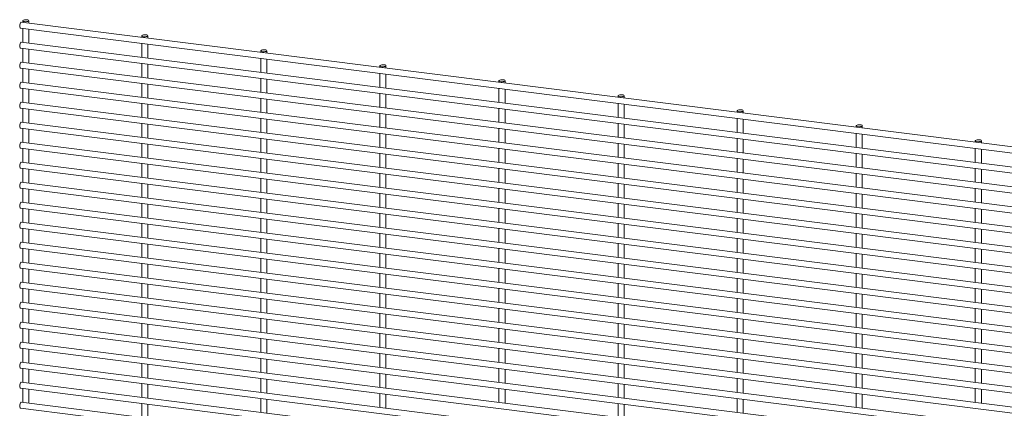
# Paper-space layout '_Dimetric' of a CAD drawing. Units: millimetres. Extents: x -1179 to 1178, y -1288 to 1289.
# Drawn here: x -1179 to -590, y 1056 to 1289 of the extents above; entities that cross this region are included whole.
import ezdxf

# ---------------------------------------------------------------- set-up
doc = ezdxf.new("R2010")
doc.units = ezdxf.units.MM

psp = doc.layouts.new('_Dimetric')

# ---------------------------------------------------------------- linework, layer by layer
at = {"color": 7, "linetype": 'Continuous', "lineweight": 15}
for p, q in [((1177.65, 990.42), (-1178.29, 1287.24)), ((-1177.37, 1288.04), (-1177.37, 1287.12)), ((-1173.72, 1286.66), (-1173.72, 1288.04)), ((-1178.74, 1283.61), (1177.19, 986.79)), ((-1177.37, 1283.44), (-1177.37, 1275.15)), ((-1173.72, 1274.69), (-1173.72, 1282.98)), ((-1106.09, 1279.06), (-1106.09, 1278.14)), ((-1102.44, 1277.68), (-1102.44, 1279.06)), ((1177.65, 978.44), (-1178.29, 1275.26)), ((-1106.09, 1274.46), (-1106.09, 1266.17)), ((-1102.44, 1265.71), (-1102.44, 1274)), ((-1178.74, 1271.64), (1177.19, 974.82)), ((-1177.37, 1271.47), (-1177.37, 1263.17)), ((-1173.72, 1262.71), (-1173.72, 1271.01)), ((-1034.82, 1270.08), (-1034.82, 1269.16)), ((-1031.17, 1268.7), (-1031.17, 1270.08)), ((1177.65, 966.47), (-1178.29, 1263.29)), ((-1106.09, 1262.49), (-1106.09, 1254.19)), ((-1102.44, 1253.73), (-1102.44, 1262.03)), ((-1034.82, 1265.48), (-1034.82, 1257.19)), ((-1031.17, 1256.73), (-1031.17, 1265.02)), ((-1178.74, 1259.67), (1177.19, 962.85)), ((-1177.37, 1259.49), (-1177.37, 1251.2)), ((-1173.72, 1250.74), (-1173.72, 1259.03)), ((-963.54, 1261.1), (-963.54, 1260.18)), ((-963.54, 1256.5), (-963.54, 1248.21)), ((-959.89, 1259.72), (-959.89, 1261.1)), ((-959.89, 1247.75), (-959.89, 1256.04)), ((1177.65, 954.5), (-1178.29, 1251.32)), ((-1106.09, 1250.51), (-1106.09, 1242.22)), ((-1102.44, 1241.76), (-1102.44, 1250.05)), ((-1034.82, 1253.51), (-1034.82, 1245.21)), ((-1031.17, 1244.75), (-1031.17, 1253.05)), ((-892.26, 1252.12), (-892.26, 1251.2)), ((-888.61, 1250.74), (-888.61, 1252.12)), ((-1178.74, 1247.69), (1177.19, 950.87)), ((-1177.37, 1247.52), (-1177.37, 1239.23)), ((-1173.72, 1238.77), (-1173.72, 1247.06)), ((-963.54, 1244.53), (-963.54, 1236.23)), ((-959.89, 1235.77), (-959.89, 1244.07)), ((-892.26, 1247.52), (-892.26, 1239.23)), ((-888.61, 1238.77), (-888.61, 1247.06)), ((1177.65, 942.52), (-1178.29, 1239.34)), ((-1106.09, 1238.54), (-1106.09, 1230.25)), ((-1102.44, 1229.79), (-1102.44, 1238.08)), ((-1034.82, 1241.53), (-1034.82, 1233.24)), ((-1031.17, 1232.78), (-1031.17, 1241.07)), ((-820.98, 1243.14), (-820.98, 1242.22)), ((-820.98, 1238.54), (-820.98, 1230.25)), ((-817.33, 1241.76), (-817.33, 1243.14)), ((-817.33, 1229.79), (-817.33, 1238.08)), ((-1178.74, 1235.72), (1177.19, 938.9)), ((-1177.37, 1235.55), (-1177.37, 1227.25)), ((-1173.72, 1226.79), (-1173.72, 1235.09)), ((-963.54, 1232.55), (-963.54, 1224.26)), ((-959.89, 1223.8), (-959.89, 1232.09)), ((-892.26, 1235.55), (-892.26, 1227.25)), ((-888.61, 1226.79), (-888.61, 1235.09)), ((-749.7, 1234.16), (-749.7, 1233.24)), ((-746.05, 1232.78), (-746.05, 1234.16)), ((1177.65, 930.55), (-1178.29, 1227.37)), ((-1106.09, 1226.57), (-1106.09, 1218.27)), ((-1102.44, 1217.81), (-1102.44, 1226.11)), ((-1034.82, 1229.56), (-1034.82, 1221.27)), ((-1031.17, 1220.81), (-1031.17, 1229.1)), ((-820.98, 1226.57), (-820.98, 1218.27)), ((-817.33, 1217.81), (-817.33, 1226.11)), ((-749.7, 1229.56), (-749.7, 1221.27)), ((-746.05, 1220.81), (-746.05, 1229.1)), ((-1178.74, 1223.75), (1177.19, 926.93)), ((-1177.37, 1223.57), (-1177.37, 1215.28)), ((-1173.72, 1214.82), (-1173.72, 1223.11)), ((-963.54, 1220.58), (-963.54, 1212.29)), ((-959.89, 1211.83), (-959.89, 1220.12)), ((-892.26, 1223.57), (-892.26, 1215.28)), ((-888.61, 1214.82), (-888.61, 1223.11)), ((-678.42, 1225.18), (-678.42, 1224.26)), ((-678.42, 1220.58), (-678.42, 1212.29)), ((-674.77, 1223.8), (-674.77, 1225.18)), ((-674.77, 1211.83), (-674.77, 1220.12)), ((1177.65, 918.57), (-1178.29, 1215.39)), ((-1106.09, 1214.59), (-1106.09, 1206.3)), ((-1034.82, 1217.59), (-1034.82, 1209.29)), ((-1031.17, 1208.83), (-1031.17, 1217.13)), ((-820.98, 1214.59), (-820.98, 1206.3)), ((-749.7, 1217.59), (-749.7, 1209.29)), ((-746.05, 1208.83), (-746.05, 1217.13)), ((-607.14, 1216.2), (-607.14, 1215.28)), ((-603.49, 1214.82), (-603.49, 1216.2)), ((-1178.74, 1211.77), (1177.19, 914.95)), ((-1177.37, 1211.6), (-1177.37, 1203.31)), ((-1173.72, 1202.85), (-1173.72, 1211.14)), ((-1102.44, 1205.84), (-1102.44, 1214.13)), ((-963.54, 1208.61), (-963.54, 1200.31)), ((-892.26, 1211.6), (-892.26, 1203.31)), ((-888.61, 1202.85), (-888.61, 1211.14)), ((-817.33, 1205.84), (-817.33, 1214.13)), ((-678.42, 1208.61), (-678.42, 1200.31)), ((-607.14, 1211.6), (-607.14, 1203.31)), ((-603.49, 1202.85), (-603.49, 1211.14)), ((1177.65, 906.6), (-1178.29, 1203.42)), ((-1106.09, 1202.62), (-1106.09, 1194.32)), ((-1034.82, 1205.61), (-1034.82, 1197.32)), ((-1031.17, 1196.86), (-1031.17, 1205.15)), ((-959.89, 1199.85), (-959.89, 1208.15)), ((-820.98, 1202.62), (-820.98, 1194.32)), ((-749.7, 1205.61), (-749.7, 1197.32)), ((-746.05, 1196.86), (-746.05, 1205.15)), ((-674.77, 1199.85), (-674.77, 1208.15)), ((-1178.74, 1199.8), (1177.19, 902.98)), ((-1177.37, 1199.63), (-1177.37, 1191.33)), ((-1173.72, 1190.87), (-1173.72, 1199.17)), ((-1102.44, 1193.86), (-1102.44, 1202.16)), ((-963.54, 1196.63), (-963.54, 1188.34)), ((-892.26, 1199.63), (-892.26, 1191.33)), ((-888.61, 1190.87), (-888.61, 1199.17)), ((-817.33, 1193.86), (-817.33, 1202.16)), ((-678.42, 1196.63), (-678.42, 1188.34)), ((-607.14, 1199.63), (-607.14, 1191.33)), ((-603.49, 1190.87), (-603.49, 1199.17)), ((1177.65, 894.63), (-1178.29, 1191.45)), ((-1106.09, 1190.65), (-1106.09, 1182.35)), ((-1034.82, 1193.64), (-1034.82, 1185.34)), ((-1031.17, 1184.88), (-1031.17, 1193.18)), ((-959.89, 1187.88), (-959.89, 1196.17)), ((-820.98, 1190.65), (-820.98, 1182.35)), ((-749.7, 1193.64), (-749.7, 1185.34)), ((-746.05, 1184.88), (-746.05, 1193.18)), ((-674.77, 1187.88), (-674.77, 1196.17)), ((-1178.74, 1187.83), (1177.19, 891.01)), ((-1177.37, 1187.65), (-1177.37, 1179.36)), ((-1173.72, 1178.9), (-1173.72, 1187.19)), ((-1102.44, 1181.89), (-1102.44, 1190.19)), ((-892.26, 1187.65), (-892.26, 1179.36)), ((-888.61, 1178.9), (-888.61, 1187.19)), ((-817.33, 1181.89), (-817.33, 1190.19)), ((-607.14, 1187.65), (-607.14, 1179.36)), ((-603.49, 1178.9), (-603.49, 1187.19)), ((1177.65, 882.65), (-1178.29, 1179.47)), ((-1034.82, 1181.67), (-1034.82, 1173.37)), ((-1031.17, 1172.91), (-1031.17, 1181.21)), ((-963.54, 1184.66), (-963.54, 1176.36)), ((-959.89, 1175.9), (-959.89, 1184.2)), ((-749.7, 1181.67), (-749.7, 1173.37)), ((-746.05, 1172.91), (-746.05, 1181.21)), ((-678.42, 1184.66), (-678.42, 1176.36)), ((-674.77, 1175.9), (-674.77, 1184.2)), ((-1178.74, 1175.85), (1177.19, 879.03)), ((-1177.37, 1175.68), (-1177.37, 1167.38)), ((-1173.72, 1166.92), (-1173.72, 1175.22)), ((-1106.09, 1178.67), (-1106.09, 1170.38)), ((-1102.44, 1169.92), (-1102.44, 1178.21)), ((-892.26, 1175.68), (-892.26, 1167.38)), ((-888.61, 1166.92), (-888.61, 1175.22)), ((-820.98, 1178.67), (-820.98, 1170.38)), ((-817.33, 1169.92), (-817.33, 1178.21)), ((-607.14, 1175.68), (-607.14, 1167.38)), ((-603.49, 1166.92), (-603.49, 1175.22)), ((1177.65, 870.68), (-1178.29, 1167.5)), ((-1034.82, 1169.69), (-1034.82, 1161.4)), ((-1031.17, 1160.94), (-1031.17, 1169.23)), ((-963.54, 1172.69), (-963.54, 1164.39)), ((-959.89, 1163.93), (-959.89, 1172.23)), ((-749.7, 1169.69), (-749.7, 1161.4)), ((-746.05, 1160.94), (-746.05, 1169.23)), ((-678.42, 1172.69), (-678.42, 1164.39)), ((-674.77, 1163.93), (-674.77, 1172.23)), ((-1178.74, 1163.88), (1177.19, 867.06)), ((-1177.37, 1163.71), (-1177.37, 1155.41)), ((-1173.72, 1154.95), (-1173.72, 1163.25)), ((-1106.09, 1166.7), (-1106.09, 1158.4)), ((-1102.44, 1157.94), (-1102.44, 1166.24)), ((-892.26, 1163.71), (-892.26, 1155.41)), ((-888.61, 1154.95), (-888.61, 1163.25)), ((-820.98, 1166.7), (-820.98, 1158.4)), ((-817.33, 1157.94), (-817.33, 1166.24)), ((-607.14, 1163.71), (-607.14, 1155.41)), ((-603.49, 1154.95), (-603.49, 1163.25)), ((1177.65, 858.71), (-1178.29, 1155.53)), ((-1034.82, 1157.72), (-1034.82, 1149.42)), ((-1031.17, 1148.96), (-1031.17, 1157.26)), ((-963.54, 1160.71), (-963.54, 1152.42)), ((-959.89, 1151.96), (-959.89, 1160.25)), ((-749.7, 1157.72), (-749.7, 1149.42)), ((-746.05, 1148.96), (-746.05, 1157.26)), ((-678.42, 1160.71), (-678.42, 1152.42)), ((-674.77, 1151.96), (-674.77, 1160.25)), ((-1178.74, 1151.9), (1177.19, 855.08)), ((-1177.37, 1151.73), (-1177.37, 1143.44)), ((-1173.72, 1142.98), (-1173.72, 1151.27)), ((-1106.09, 1154.72), (-1106.09, 1146.43)), ((-1102.44, 1145.97), (-1102.44, 1154.27)), ((-892.26, 1151.73), (-892.26, 1143.44)), ((-888.61, 1142.98), (-888.61, 1151.27)), ((-820.98, 1154.72), (-820.98, 1146.43)), ((-817.33, 1145.97), (-817.33, 1154.27)), ((-607.14, 1151.73), (-607.14, 1143.44)), ((-603.49, 1142.98), (-603.49, 1151.27)), ((1177.65, 846.73), (-1178.29, 1143.55)), ((-1034.82, 1145.74), (-1034.82, 1137.45)), ((-1031.17, 1136.99), (-1031.17, 1145.28)), ((-963.54, 1148.74), (-963.54, 1140.44)), ((-959.89, 1139.98), (-959.89, 1148.28)), ((-749.7, 1145.74), (-749.7, 1137.45)), ((-746.05, 1136.99), (-746.05, 1145.28)), ((-678.42, 1148.74), (-678.42, 1140.44)), ((-674.77, 1139.98), (-674.77, 1148.28)), ((-1178.74, 1139.93), (1177.19, 843.11)), ((-1177.37, 1139.76), (-1177.37, 1131.46)), ((-1173.72, 1131), (-1173.72, 1139.3)), ((-1106.09, 1142.75), (-1106.09, 1134.46)), ((-1102.44, 1134), (-1102.44, 1142.29)), ((-892.26, 1139.76), (-892.26, 1131.46)), ((-888.61, 1131), (-888.61, 1139.3)), ((-820.98, 1142.75), (-820.98, 1134.46)), ((-817.33, 1134), (-817.33, 1142.29)), ((-607.14, 1139.76), (-607.14, 1131.46)), ((-603.49, 1131), (-603.49, 1139.3)), ((-1034.82, 1133.77), (-1034.82, 1125.48)), ((-1031.17, 1125.02), (-1031.17, 1133.31)), ((-963.54, 1136.76), (-963.54, 1128.47)), ((-959.89, 1128.01), (-959.89, 1136.3)), ((-749.7, 1133.77), (-749.7, 1125.48)), ((-746.05, 1125.02), (-746.05, 1133.31)), ((-678.42, 1136.76), (-678.42, 1128.47)), ((-674.77, 1128.01), (-674.77, 1136.3)), ((-1178.74, 1127.96), (1177.19, 831.14)), ((1177.65, 834.76), (-1178.29, 1131.58)), ((-1177.37, 1127.78), (-1177.37, 1119.49)), ((-1173.72, 1119.03), (-1173.72, 1127.32)), ((-1106.09, 1130.78), (-1106.09, 1122.48)), ((-1102.44, 1122.02), (-1102.44, 1130.32)), ((-892.26, 1127.78), (-892.26, 1119.49)), ((-888.61, 1119.03), (-888.61, 1127.32)), ((-820.98, 1130.78), (-820.98, 1122.48)), ((-817.33, 1122.02), (-817.33, 1130.32)), ((-607.14, 1127.78), (-607.14, 1119.49)), ((-603.49, 1119.03), (-603.49, 1127.32)), ((-1034.82, 1121.8), (-1034.82, 1113.5)), ((-1031.17, 1113.04), (-1031.17, 1121.34)), ((-963.54, 1124.79), (-963.54, 1116.5)), ((-959.89, 1116.04), (-959.89, 1124.33)), ((-749.7, 1121.8), (-749.7, 1113.5)), ((-746.05, 1113.04), (-746.05, 1121.34)), ((-678.42, 1124.79), (-678.42, 1116.5)), ((-674.77, 1116.04), (-674.77, 1124.33)), ((-1178.74, 1115.98), (1177.19, 819.16)), ((1177.65, 822.78), (-1178.29, 1119.6)), ((-1177.37, 1115.81), (-1177.37, 1107.52)), ((-1173.72, 1107.06), (-1173.72, 1115.35)), ((-1106.09, 1118.8), (-1106.09, 1110.51)), ((-1102.44, 1110.05), (-1102.44, 1118.34)), ((-892.26, 1115.81), (-892.26, 1107.52)), ((-888.61, 1107.06), (-888.61, 1115.35)), ((-820.98, 1118.8), (-820.98, 1110.51)), ((-817.33, 1110.05), (-817.33, 1118.34)), ((-607.14, 1115.81), (-607.14, 1107.52)), ((-603.49, 1107.06), (-603.49, 1115.35)), ((-1034.82, 1109.82), (-1034.82, 1101.53)), ((-1031.17, 1101.07), (-1031.17, 1109.36)), ((-963.54, 1112.82), (-963.54, 1104.52)), ((-959.89, 1104.06), (-959.89, 1112.36)), ((-749.7, 1109.82), (-749.7, 1101.53)), ((-746.05, 1101.07), (-746.05, 1109.36)), ((-678.42, 1112.82), (-678.42, 1104.52)), ((-674.77, 1104.06), (-674.77, 1112.36)), ((-1178.74, 1104.01), (1177.19, 807.19)), ((1177.65, 810.81), (-1178.29, 1107.63)), ((-1177.37, 1103.84), (-1177.37, 1095.54)), ((-1173.72, 1095.08), (-1173.72, 1103.38)), ((-1106.09, 1106.83), (-1106.09, 1098.54)), ((-1102.44, 1098.08), (-1102.44, 1106.37)), ((-892.26, 1103.84), (-892.26, 1095.54)), ((-888.61, 1095.08), (-888.61, 1103.38)), ((-820.98, 1106.83), (-820.98, 1098.54)), ((-817.33, 1098.08), (-817.33, 1106.37)), ((-607.14, 1103.84), (-607.14, 1095.54)), ((-603.49, 1095.08), (-603.49, 1103.38)), ((-1034.82, 1097.85), (-1034.82, 1089.56)), ((-1031.17, 1089.1), (-1031.17, 1097.39)), ((-963.54, 1100.84), (-963.54, 1092.55)), ((-959.89, 1092.09), (-959.89, 1100.38)), ((-749.7, 1097.85), (-749.7, 1089.56)), ((-746.05, 1089.1), (-746.05, 1097.39)), ((-678.42, 1100.84), (-678.42, 1092.55)), ((-674.77, 1092.09), (-674.77, 1100.38)), ((-1178.74, 1092.04), (1177.19, 795.22)), ((1177.65, 798.84), (-1178.29, 1095.66)), ((-1177.37, 1091.86), (-1177.37, 1083.57)), ((-1173.72, 1083.11), (-1173.72, 1091.4)), ((-1106.09, 1094.86), (-1106.09, 1086.56)), ((-1102.44, 1086.1), (-1102.44, 1094.4)), ((-892.26, 1091.86), (-892.26, 1083.57)), ((-888.61, 1083.11), (-888.61, 1091.4)), ((-820.98, 1094.86), (-820.98, 1086.56)), ((-817.33, 1086.1), (-817.33, 1094.4)), ((-607.14, 1091.86), (-607.14, 1083.57)), ((-603.49, 1083.11), (-603.49, 1091.4)), ((-1034.82, 1085.88), (-1034.82, 1077.58)), ((-1031.17, 1077.12), (-1031.17, 1085.42)), ((-963.54, 1088.87), (-963.54, 1080.57)), ((-959.89, 1080.12), (-959.89, 1088.41)), ((-749.7, 1085.88), (-749.7, 1077.58)), ((-746.05, 1077.12), (-746.05, 1085.42)), ((-678.42, 1088.87), (-678.42, 1080.57)), ((-674.77, 1080.12), (-674.77, 1088.41)), ((-1178.74, 1080.06), (1177.19, 783.24)), ((1177.65, 786.86), (-1178.29, 1083.68)), ((-1177.37, 1079.89), (-1177.37, 1071.59)), ((-1173.72, 1071.13), (-1173.72, 1079.43)), ((-1106.09, 1082.88), (-1106.09, 1074.59)), ((-1102.44, 1074.13), (-1102.44, 1082.42)), ((-892.26, 1079.89), (-892.26, 1071.59)), ((-888.61, 1071.13), (-888.61, 1079.43)), ((-820.98, 1082.88), (-820.98, 1074.59)), ((-817.33, 1074.13), (-817.33, 1082.42)), ((-607.14, 1079.89), (-607.14, 1071.59)), ((-603.49, 1071.13), (-603.49, 1079.43)), ((-1034.82, 1073.9), (-1034.82, 1065.61)), ((-1031.17, 1065.15), (-1031.17, 1073.44)), ((-963.54, 1076.9), (-963.54, 1068.6)), ((-959.89, 1068.14), (-959.89, 1076.44)), ((-749.7, 1073.9), (-749.7, 1065.61)), ((-746.05, 1065.15), (-746.05, 1073.44)), ((-678.42, 1076.9), (-678.42, 1068.6)), ((-674.77, 1068.14), (-674.77, 1076.44)), ((-1178.74, 1068.09), (1177.19, 771.27)), ((1177.65, 774.89), (-1178.29, 1071.71)), ((-1177.37, 1067.92), (-1177.37, 1059.62)), ((-1173.72, 1059.16), (-1173.72, 1067.46)), ((-1106.09, 1070.91), (-1106.09, 1062.61)), ((-1102.44, 1062.15), (-1102.44, 1070.45)), ((-892.26, 1067.92), (-892.26, 1059.62)), ((-888.61, 1059.16), (-888.61, 1067.46)), ((-820.98, 1070.91), (-820.98, 1062.61)), ((-817.33, 1062.15), (-817.33, 1070.45)), ((-607.14, 1067.92), (-607.14, 1059.62)), ((-603.49, 1059.16), (-603.49, 1067.46)), ((-1034.82, 1061.93), (-1034.82, 1053.63)), ((-1031.17, 1053.17), (-1031.17, 1061.47)), ((-963.54, 1064.92), (-963.54, 1056.63)), ((-959.89, 1056.17), (-959.89, 1064.46)), ((-749.7, 1061.93), (-749.7, 1053.63)), ((-746.05, 1053.17), (-746.05, 1061.47)), ((-678.42, 1064.92), (-678.42, 1056.63)), ((-674.77, 1056.17), (-674.77, 1064.46)), ((-1178.74, 1056.11), (1177.19, 759.29)), ((1177.65, 762.92), (-1178.29, 1059.74)), ((-1106.09, 1058.94), (-1106.09, 1050.64)), ((-1102.44, 1050.18), (-1102.44, 1058.48)), ((-820.98, 1058.94), (-820.98, 1050.64)), ((-817.33, 1050.18), (-817.33, 1058.48))]:
    psp.add_line(p, q, dxfattribs=at)
at = {"color": 7, "linetype": 'Continuous', "lineweight": 15, "flags": 128}
for points in [[(-1178.29, 1287.24), (-1178.52, 1287.15), (-1178.76, 1286.8), (-1178.97, 1286.24), (-1179.11, 1285.56), (-1179.16, 1284.86), (-1179.11, 1284.24), (-1178.97, 1283.81), (-1178.76, 1283.62), (-1178.74, 1283.61)], [(-1176.19, 1287.47), (-1175.49, 1287.43), (-1174.8, 1287.49), (-1174.22, 1287.63), (-1173.84, 1287.83), (-1173.72, 1288.06), (-1173.88, 1288.29), (-1174.3, 1288.49), (-1174.9, 1288.61), (-1175.61, 1288.65), (-1176.3, 1288.6), (-1176.88, 1288.46), (-1177.26, 1288.26), (-1177.37, 1288.02), (-1177.21, 1287.79), (-1176.8, 1287.6), (-1176.19, 1287.47)], [(-1104.91, 1278.49), (-1104.21, 1278.45), (-1103.52, 1278.51), (-1102.94, 1278.65), (-1102.56, 1278.85), (-1102.45, 1279.08), (-1102.61, 1279.31), (-1103.02, 1279.51), (-1103.62, 1279.63), (-1104.33, 1279.67), (-1105.02, 1279.62), (-1105.6, 1279.48), (-1105.98, 1279.28), (-1106.09, 1279.04), (-1105.93, 1278.81), (-1105.52, 1278.62), (-1104.91, 1278.49)], [(-1178.29, 1275.26), (-1178.52, 1275.17), (-1178.76, 1274.82), (-1178.97, 1274.27), (-1179.11, 1273.58), (-1179.16, 1272.88), (-1179.11, 1272.27), (-1178.97, 1271.83), (-1178.76, 1271.64), (-1178.74, 1271.64)], [(-1033.64, 1269.51), (-1032.93, 1269.47), (-1032.24, 1269.53), (-1031.66, 1269.67), (-1031.28, 1269.87), (-1031.17, 1270.1), (-1031.33, 1270.33), (-1031.74, 1270.53), (-1032.35, 1270.65), (-1033.05, 1270.69), (-1033.74, 1270.64), (-1034.32, 1270.5), (-1034.7, 1270.3), (-1034.81, 1270.06), (-1034.65, 1269.83), (-1034.24, 1269.64), (-1033.64, 1269.51)], [(-1178.29, 1263.29), (-1178.52, 1263.2), (-1178.76, 1262.85), (-1178.97, 1262.29), (-1179.11, 1261.61), (-1179.16, 1260.91), (-1179.11, 1260.29), (-1178.97, 1259.86), (-1178.76, 1259.67), (-1178.74, 1259.67)], [(-962.36, 1260.53), (-961.66, 1260.49), (-960.96, 1260.55), (-960.38, 1260.69), (-960.01, 1260.89), (-959.89, 1261.12), (-960.05, 1261.35), (-960.46, 1261.55), (-961.07, 1261.67), (-961.77, 1261.71), (-962.46, 1261.66), (-963.04, 1261.52), (-963.42, 1261.32), (-963.54, 1261.08), (-963.38, 1260.85), (-962.96, 1260.66), (-962.36, 1260.53)], [(-1178.29, 1251.32), (-1178.52, 1251.22), (-1178.76, 1250.88), (-1178.97, 1250.32), (-1179.11, 1249.64), (-1179.16, 1248.94), (-1179.11, 1248.32), (-1178.97, 1247.89), (-1178.76, 1247.7), (-1178.74, 1247.69)], [(-891.08, 1251.55), (-890.38, 1251.51), (-889.68, 1251.57), (-889.1, 1251.71), (-888.73, 1251.91), (-888.61, 1252.14), (-888.77, 1252.37), (-889.18, 1252.57), (-889.79, 1252.69), (-890.49, 1252.73), (-891.18, 1252.68), (-891.76, 1252.54), (-892.14, 1252.34), (-892.26, 1252.1), (-892.1, 1251.87), (-891.68, 1251.68), (-891.08, 1251.55)], [(-819.8, 1242.57), (-819.1, 1242.53), (-818.4, 1242.59), (-817.82, 1242.72), (-817.45, 1242.93), (-817.33, 1243.16), (-817.49, 1243.39), (-817.91, 1243.58), (-818.51, 1243.71), (-819.21, 1243.75), (-819.91, 1243.7), (-820.49, 1243.56), (-820.86, 1243.36), (-820.98, 1243.12), (-820.82, 1242.89), (-820.4, 1242.7), (-819.8, 1242.57)], [(-1178.29, 1239.34), (-1178.52, 1239.25), (-1178.76, 1238.9), (-1178.97, 1238.34), (-1179.11, 1237.66), (-1179.16, 1236.96), (-1179.11, 1236.35), (-1178.97, 1235.91), (-1178.76, 1235.72), (-1178.74, 1235.72)], [(-748.52, 1233.59), (-747.82, 1233.55), (-747.13, 1233.61), (-746.55, 1233.74), (-746.17, 1233.95), (-746.05, 1234.18), (-746.21, 1234.41), (-746.63, 1234.6), (-747.23, 1234.73), (-747.93, 1234.77), (-748.63, 1234.72), (-749.21, 1234.58), (-749.58, 1234.38), (-749.7, 1234.14), (-749.54, 1233.91), (-749.13, 1233.72), (-748.52, 1233.59)], [(-1178.29, 1227.37), (-1178.52, 1227.28), (-1178.76, 1226.93), (-1178.97, 1226.37), (-1179.11, 1225.69), (-1179.16, 1224.99), (-1179.11, 1224.37), (-1178.97, 1223.94), (-1178.76, 1223.75), (-1178.74, 1223.75)], [(-677.24, 1224.61), (-676.54, 1224.57), (-675.85, 1224.63), (-675.27, 1224.76), (-674.89, 1224.97), (-674.77, 1225.2), (-674.93, 1225.43), (-675.35, 1225.62), (-675.95, 1225.75), (-676.66, 1225.79), (-677.35, 1225.74), (-677.93, 1225.6), (-678.31, 1225.4), (-678.42, 1225.16), (-678.26, 1224.93), (-677.85, 1224.74), (-677.24, 1224.61)], [(-1178.29, 1215.39), (-1178.52, 1215.3), (-1178.76, 1214.96), (-1178.97, 1214.4), (-1179.11, 1213.72), (-1179.16, 1213.01), (-1179.11, 1212.4), (-1178.97, 1211.96), (-1178.76, 1211.78), (-1178.74, 1211.77)], [(-605.96, 1215.63), (-605.26, 1215.59), (-604.57, 1215.65), (-603.99, 1215.78), (-603.61, 1215.99), (-603.5, 1216.22), (-603.66, 1216.45), (-604.07, 1216.64), (-604.67, 1216.77), (-605.38, 1216.81), (-606.07, 1216.76), (-606.65, 1216.62), (-607.03, 1216.42), (-607.14, 1216.18), (-606.98, 1215.95), (-606.57, 1215.76), (-605.96, 1215.63)], [(-1178.29, 1203.42), (-1178.52, 1203.33), (-1178.76, 1202.98), (-1178.97, 1202.42), (-1179.11, 1201.74), (-1179.16, 1201.04), (-1179.11, 1200.43), (-1178.97, 1199.99), (-1178.76, 1199.8), (-1178.74, 1199.8)], [(-1178.29, 1191.45), (-1178.52, 1191.36), (-1178.76, 1191.01), (-1178.97, 1190.45), (-1179.11, 1189.77), (-1179.16, 1189.07), (-1179.11, 1188.45), (-1178.97, 1188.02), (-1178.76, 1187.83), (-1178.74, 1187.83)], [(-1178.29, 1179.47), (-1178.52, 1179.38), (-1178.76, 1179.03), (-1178.97, 1178.48), (-1179.11, 1177.8), (-1179.16, 1177.09), (-1179.11, 1176.48), (-1178.97, 1176.04), (-1178.76, 1175.85), (-1178.74, 1175.85)], [(-1178.29, 1167.5), (-1178.52, 1167.41), (-1178.76, 1167.06), (-1178.97, 1166.5), (-1179.11, 1165.82), (-1179.16, 1165.12), (-1179.11, 1164.5), (-1178.97, 1164.07), (-1178.76, 1163.88), (-1178.74, 1163.88)], [(-1178.29, 1155.53), (-1178.52, 1155.44), (-1178.76, 1155.09), (-1178.97, 1154.53), (-1179.11, 1153.85), (-1179.16, 1153.15), (-1179.11, 1152.53), (-1178.97, 1152.1), (-1178.76, 1151.91), (-1178.74, 1151.9)], [(-1178.29, 1143.55), (-1178.52, 1143.46), (-1178.76, 1143.11), (-1178.97, 1142.56), (-1179.11, 1141.87), (-1179.16, 1141.17), (-1179.11, 1140.56), (-1178.97, 1140.12), (-1178.76, 1139.93), (-1178.74, 1139.93)], [(-1178.29, 1131.58), (-1178.52, 1131.49), (-1178.76, 1131.14), (-1178.97, 1130.58), (-1179.11, 1129.9), (-1179.16, 1129.2), (-1179.11, 1128.58), (-1178.97, 1128.15), (-1178.76, 1127.96), (-1178.74, 1127.96)], [(-1178.29, 1119.6), (-1178.52, 1119.51), (-1178.76, 1119.17), (-1178.97, 1118.61), (-1179.11, 1117.93), (-1179.16, 1117.22), (-1179.11, 1116.61), (-1178.97, 1116.17), (-1178.76, 1115.99), (-1178.74, 1115.98)], [(-1178.29, 1107.63), (-1178.52, 1107.54), (-1178.76, 1107.19), (-1178.97, 1106.63), (-1179.11, 1105.95), (-1179.16, 1105.25), (-1179.11, 1104.64), (-1178.97, 1104.2), (-1178.76, 1104.01), (-1178.74, 1104.01)], [(-1178.29, 1095.66), (-1178.52, 1095.57), (-1178.76, 1095.22), (-1178.97, 1094.66), (-1179.11, 1093.98), (-1179.16, 1093.28), (-1179.11, 1092.66), (-1178.97, 1092.23), (-1178.76, 1092.04), (-1178.74, 1092.04)], [(-1178.29, 1083.68), (-1178.52, 1083.59), (-1178.76, 1083.24), (-1178.97, 1082.69), (-1179.11, 1082.01), (-1179.16, 1081.3), (-1179.11, 1080.69), (-1178.97, 1080.25), (-1178.76, 1080.07), (-1178.74, 1080.06)], [(-1178.29, 1071.71), (-1178.52, 1071.62), (-1178.76, 1071.27), (-1178.97, 1070.71), (-1179.11, 1070.03), (-1179.16, 1069.33), (-1179.11, 1068.72), (-1178.97, 1068.28), (-1178.76, 1068.09), (-1178.74, 1068.09)], [(-1178.29, 1059.74), (-1178.52, 1059.65), (-1178.76, 1059.3), (-1178.97, 1058.74), (-1179.11, 1058.06), (-1179.16, 1057.36), (-1179.11, 1056.74), (-1178.97, 1056.31), (-1178.76, 1056.12), (-1178.74, 1056.11)]]:
    psp.add_lwpolyline(points, dxfattribs=at)

doc.saveas('drawing.dxf')
